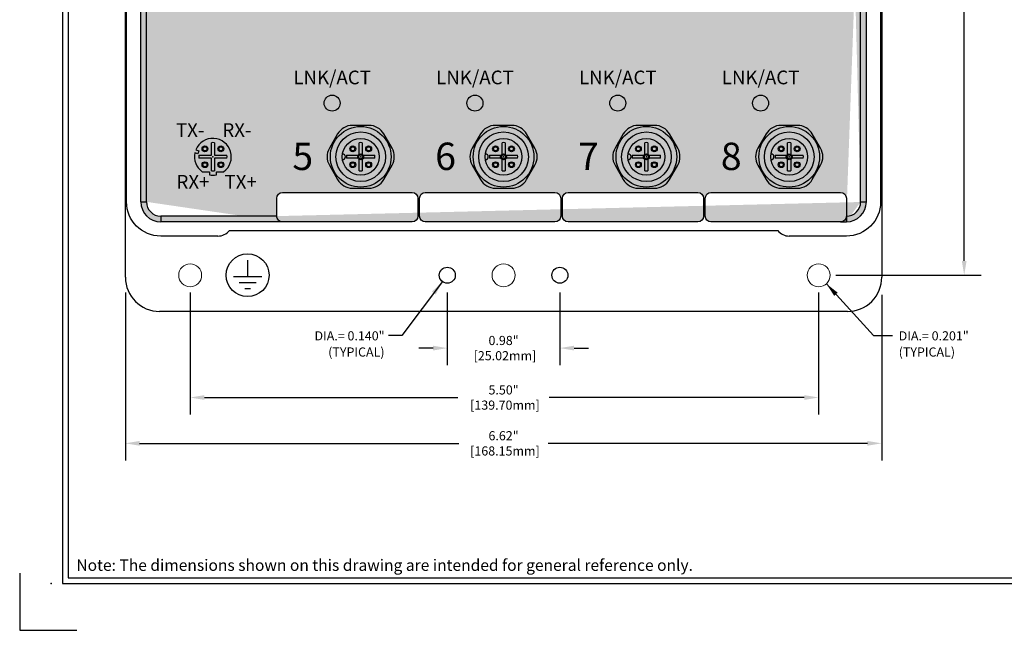
# Model space of a CAD drawing. Units: inches. Extents: x -4.4 to 40.2, y 0.8 to 20.2.
# Drawn here: x 23.2 to 31.8, y 9.2 to 14.5 of the extents above; entities that cross this region are included whole.
import ezdxf
from ezdxf.enums import TextEntityAlignment as Align

# ---------------------------------------------------------------- set-up
doc = ezdxf.new("R2010")
doc.units = ezdxf.units.IN
doc.header["$MEASUREMENT"] = 0
for name, color, linetype in [('4', 7, 'Continuous'), ('Connectors-M12', 7, 'Continuous'), ('DIMENSION', 5, 'Continuous'), ('EnclosureSilkScreen', 7, 'Continuous'), ('N-Tron Artwork', 7, 'Continuous'), ('N-Tron BorderLine', 7, 'Continuous'), ('N-Tron Paper', 5, 'Continuous'), ('Text', 7, 'Continuous')]:
    doc.layers.add(name, color=color, linetype=linetype)
doc.styles.add('N-Tron Arial', font='ARIAL.TTF')
doc.styles.add('N-TRON-A', font='TAHOMA.TTF')
doc.styles.add('N-TRON-B', font='simplex.shx')
doc.dimstyles.new('N-Tron 0.00', dxfattribs={"dimtxt": 0.08, "dimasz": 0.125, "dimexe": 0.15, "dimexo": 0.15, "dimgap": 0.005, "dimtad": 0, "dimtih": 1, "dimtoh": 1, "dimzin": 0, "dimdsep": 46, "dimtxsty": 'N-TRON-B', "dimcen": 0.15, "dimclrd": 256, "dimclre": 256, "dimclrt": 256, "dimadec": 0, "dimazin": 0, "dimtfac": 1, "dimtofl": 0, "dimtmove": 0, "dimatfit": 3, "dimfxl": 0, "dimtolj": 1, "dimtzin": 0, "dimlwd": -1, "dimlwe": -1, "dimarcsym": 0})

# ---------------------------------------------------------------- blocks, each defined once
blk = doc.blocks.new('*D10')
at = {"layer": 'Defpoints', "color": 0, "linetype": 'Continuous'}
for p in [(30.14378382566365, 18.28987888913732), (30.14378382566365, 12.28987888913732), (31.4179042869884, 12.28987888913732)]:
    blk.add_point(p, dxfattribs=at)
at = {"layer": 'DIMENSION', "linetype": 'Continuous'}
for p, q in [((30.29378382566365, 18.28987888913732), (31.5679042869884, 18.28987888913732)), ((31.4179042869884, 18.16487888913732), (31.4179042869884, 15.42304591656354)), ((31.4179042869884, 12.41487888913732), (31.4179042869884, 15.14256972608735)), ((30.29378382566365, 12.28987888913732), (31.5679042869884, 12.28987888913732))]:
    blk.add_line(p, q, dxfattribs=at)
for points in [[(31.39707095365507, 18.16487888913732), (31.43873762032174, 18.16487888913732), (31.4179042869884, 18.28987888913732)], [(31.39707095365507, 12.41487888913732), (31.43873762032174, 12.41487888913732), (31.4179042869884, 12.28987888913732)]]:
    blk.add_solid(points, dxfattribs=at)
at = {"layer": 'DIMENSION', "linetype": 'Continuous', "insert": (31.4179042869884, 15.28280782132545), "char_height": 0.08, "attachment_point": 5, "style": 'N-TRON-B'}
blk.add_mtext('\\A1;6.00"\\P [152.40mm]', dxfattribs=at)
blk = doc.blocks.new('*D15')
at = {"layer": 'Defpoints', "color": 0, "linetype": 'Continuous'}
for p in [(24.0767127578518, 12.28987888913723), (30.69665227508539, 12.26678403500171), (30.69665227508539, 10.81711133485212)]:
    blk.add_point(p, dxfattribs=at)
at = {"layer": 'DIMENSION', "linetype": 'Continuous'}
for p, q in [((24.0767127578518, 12.13987888913723), (24.0767127578518, 10.66711133485212)), ((30.69665227508539, 12.11678403500171), (30.69665227508539, 10.66711133485212)), ((24.2017127578518, 10.81711133485212), (26.99504609118512, 10.81711133485212)), ((30.57165227508539, 10.81711133485212), (27.77837942451845, 10.81711133485212))]:
    blk.add_line(p, q, dxfattribs=at)
for points in [[(24.2017127578518, 10.83794466818546), (24.2017127578518, 10.79627800151879), (24.0767127578518, 10.81711133485212)], [(30.57165227508539, 10.83794466818546), (30.57165227508539, 10.79627800151879), (30.69665227508539, 10.81711133485212)]]:
    blk.add_solid(points, dxfattribs=at)
at = {"layer": 'DIMENSION', "linetype": 'Continuous', "insert": (27.38671275785178, 10.81711133485212), "char_height": 0.08, "attachment_point": 5, "style": 'N-TRON-B'}
blk.add_mtext('\\A1;6.62"\\P [168.15mm]', dxfattribs=at)
blk = doc.blocks.new('*D16')
at = {"layer": 'Defpoints', "color": 0, "linetype": 'Continuous'}
for p in [(24.64378382566366, 12.28987888913732), (30.14378382566365, 12.28987888913732), (30.14378382566365, 11.21858278801354)]:
    blk.add_point(p, dxfattribs=at)
at = {"layer": 'DIMENSION', "linetype": 'Continuous'}
for p, q in [((24.64378382566366, 12.13987888913732), (24.64378382566366, 11.06858278801354)), ((30.14378382566365, 12.13987888913732), (30.14378382566365, 11.06858278801354)), ((24.76878382566366, 11.21858278801354), (26.98742704356606, 11.21858278801354)), ((30.01878382566365, 11.21858278801354), (27.78599847213749, 11.21858278801354))]:
    blk.add_line(p, q, dxfattribs=at)
for points in [[(24.76878382566366, 11.23941612134688), (24.76878382566366, 11.19774945468021), (24.64378382566366, 11.21858278801354)], [(30.01878382566365, 11.23941612134688), (30.01878382566365, 11.19774945468021), (30.14378382566365, 11.21858278801354)]]:
    blk.add_solid(points, dxfattribs=at)
at = {"layer": 'DIMENSION', "linetype": 'Continuous', "insert": (27.38671275785178, 11.21858278801354), "char_height": 0.08, "attachment_point": 5, "style": 'N-TRON-B'}
blk.add_mtext('\\A1;5.50"\\P [139.70mm]', dxfattribs=at)
blk = doc.blocks.new('*D17')
at = {"layer": 'Defpoints', "color": 0, "linetype": 'Continuous'}
for p in [(26.89421275785178, 12.28987888913739), (27.87921275785177, 12.28987888913739), (27.87921275785177, 11.65150894870012)]:
    blk.add_point(p, dxfattribs=at)
at = {"layer": 'DIMENSION', "linetype": 'Continuous'}
for p, q in [((26.89421275785178, 12.13987888913739), (26.89421275785178, 11.50150894870012)), ((27.87921275785177, 12.13987888913739), (27.87921275785177, 11.50150894870012)), ((26.76921275785178, 11.65150894870012), (26.64421275785178, 11.65150894870012)), ((28.00421275785177, 11.65150894870012), (28.12921275785177, 11.65150894870012))]:
    blk.add_line(p, q, dxfattribs=at)
for points in [[(26.76921275785178, 11.67234228203346), (26.76921275785178, 11.63067561536679), (26.89421275785178, 11.65150894870012)], [(28.00421275785177, 11.67234228203346), (28.00421275785177, 11.63067561536679), (27.87921275785177, 11.65150894870012)]]:
    blk.add_solid(points, dxfattribs=at)
at = {"layer": 'DIMENSION', "linetype": 'Continuous', "insert": (27.38671275785178, 11.65150894870012), "char_height": 0.08, "attachment_point": 5, "style": 'N-TRON-B'}
blk.add_mtext('\\A1;0.98"\\P [25.02mm]', dxfattribs=at)

msp = doc.modelspace()

# ---------------------------------------------------------------- hatches: boundary and pattern name
h = msp.add_hatch(color=256)
edge = h.paths.add_edge_path()
edge.add_line((26.63671275785179, 17.60118509939553), (26.63671275785179, 17.75780782132546))
edge.add_arc((26.58671275785179, 17.75780782132546), 0.05000000000000426, 359.999999999996, 449.999999999996)
edge.add_line((26.58671275785179, 17.80780782132546), (25.45157369495673, 17.80780782132546))
edge.add_arc((25.45157369495673, 17.75780782132546), 0.05000000000000071, 90, 179.9999999999959)
edge.add_line((25.40157369495673, 17.75780782132547), (25.40157369495673, 17.60118509939553))
edge.add_arc((25.45157369495673, 17.60118509939553), 0.05000000000000071, 180, 270)
edge.add_line((25.45157369495673, 17.55118509939553), (26.58671275785179, 17.55118509939553))
edge.add_arc((26.58671275785179, 17.60118509939553), 0.05000000000000071, 270.0000000000041, 360.000000000004)
edge = h.paths.add_edge_path()
edge.add_line((27.88671275785179, 17.60118509939553), (27.88671275785179, 17.75780782132546))
edge.add_arc((27.83671275785178, 17.75780782132546), 0.05000000000000426, 359.999999999996, 449.999999999996)
edge.add_line((27.83671275785179, 17.80780782132546), (26.70157369495672, 17.80780782132546))
edge.add_arc((26.70157369495672, 17.75780782132546), 0.05000000000000071, 90, 179.9999999999959)
edge.add_line((26.65157369495672, 17.75780782132547), (26.65157369495672, 17.60118509939553))
edge.add_arc((26.70157369495672, 17.60118509939553), 0.05000000000000071, 180, 270)
edge.add_line((26.70157369495672, 17.55118509939553), (27.83671275785179, 17.55118509939553))
edge.add_arc((27.83671275785178, 17.60118509939553), 0.05000000000000071, 270.0000000000041, 360.000000000004)
edge = h.paths.add_edge_path(flags=17)
edge.add_line((29.13671275785177, 17.60118509939551), (29.13671275785177, 17.75780782132544))
edge.add_arc((29.08671275785177, 17.75780782132544), 0.05000000000000426, 359.999999999996, 449.999999999996)
edge.add_line((29.08671275785177, 17.80780782132544), (27.95157369495671, 17.80780782132544))
edge.add_arc((27.95157369495671, 17.75780782132544), 0.05000000000000071, 90, 179.9999999999959)
edge.add_line((27.90157369495671, 17.75780782132545), (27.90157369495671, 17.60118509939551))
edge.add_arc((27.95157369495671, 17.60118509939551), 0.05000000000000071, 180, 270)
edge.add_line((27.95157369495671, 17.55118509939551), (29.08671275785177, 17.55118509939551))
edge.add_arc((29.08671275785177, 17.60118509939551), 0.05000000000000071, 270.0000000000041, 360.000000000004)
edge = h.paths.add_edge_path(flags=17)
edge.add_line((30.38671275785177, 17.60118509939551), (30.38671275785177, 17.75780782132544))
edge.add_arc((30.33671275785177, 17.75780782132544), 0.05000000000000426, 359.999999999996, 449.999999999996)
edge.add_line((30.33671275785177, 17.80780782132544), (29.20157369495671, 17.80780782132544))
edge.add_arc((29.20157369495671, 17.75780782132544), 0.05000000000000071, 90, 179.9999999999959)
edge.add_line((29.15157369495671, 17.75780782132545), (29.15157369495671, 17.60118509939551))
edge.add_arc((29.20157369495671, 17.60118509939551), 0.05000000000000071, 180, 270)
edge.add_line((29.20157369495671, 17.55118509939551), (30.33671275785177, 17.55118509939551))
edge.add_arc((30.33671275785177, 17.60118509939551), 0.05000000000000071, 270.0000000000041, 360.000000000004)
edge = h.paths.add_edge_path(flags=17)
edge.add_line((30.38671275785177, 12.96443054325538), (30.38671275785177, 12.80780782132545))
edge.add_arc((30.33671275785177, 12.80780782132545), 0.05000000000000426, -89.99999999999602, 0, ccw=False)
edge.add_line((30.33671275785177, 12.75780782132544), (29.20157369495671, 12.75780782132544))
edge.add_arc((29.20157369495671, 12.80780782132544), 0.05000000000000071, 180, 270, ccw=False)
edge.add_line((29.15157369495671, 12.80780782132544), (29.15157369495671, 12.96443054325538))
edge.add_arc((29.20157369495671, 12.96443054325538), 0.05000000000000071, 90, 180, ccw=False)
edge.add_line((29.20157369495671, 13.01443054325538), (30.33671275785177, 13.01443054325538))
edge.add_arc((30.33671275785177, 12.96443054325538), 0.05000000000000071, 0, 89.99999999999591, ccw=False)
edge = h.paths.add_edge_path(flags=17)
edge.add_line((26.63671275785179, 12.96443054325536), (26.63671275785179, 12.80780782132542))
edge.add_arc((26.58671275785179, 12.80780782132542), 0.05000000000000426, -89.99999999999602, 0, ccw=False)
edge.add_line((26.58671275785179, 12.75780782132542), (25.45157369495673, 12.75780782132542))
edge.add_arc((25.45157369495673, 12.80780782132542), 0.05000000000000071, 180, 270, ccw=False)
edge.add_line((25.40157369495673, 12.80780782132542), (25.40157369495673, 12.96443054325536))
edge.add_arc((25.45157369495673, 12.96443054325536), 0.05000000000000071, 90, 180, ccw=False)
edge.add_line((25.45157369495673, 13.01443054325536), (26.58671275785179, 13.01443054325536))
edge.add_arc((26.58671275785179, 12.96443054325536), 0.05000000000000071, 0, 89.99999999999591, ccw=False)
edge = h.paths.add_edge_path(flags=17)
edge.add_line((27.88671275785179, 12.96443054325536), (27.88671275785179, 12.80780782132542))
edge.add_arc((27.83671275785178, 12.80780782132542), 0.05000000000000426, -89.99999999999602, 0, ccw=False)
edge.add_line((27.83671275785179, 12.75780782132542), (26.70157369495672, 12.75780782132542))
edge.add_arc((26.70157369495672, 12.80780782132542), 0.05000000000000071, 180, 270, ccw=False)
edge.add_line((26.65157369495672, 12.80780782132542), (26.65157369495672, 12.96443054325536))
edge.add_arc((26.70157369495672, 12.96443054325536), 0.05000000000000071, 90, 180, ccw=False)
edge.add_line((26.70157369495672, 13.01443054325536), (27.83671275785179, 13.01443054325536))
edge.add_arc((27.83671275785178, 12.96443054325536), 0.05000000000000071, 0, 89.99999999999591, ccw=False)
edge = h.paths.add_edge_path(flags=17)
edge.add_line((29.13671275785177, 12.96443054325538), (29.13671275785177, 12.80780782132545))
edge.add_arc((29.08671275785177, 12.80780782132545), 0.05000000000000426, -89.99999999999602, 0, ccw=False)
edge.add_line((29.08671275785177, 12.75780782132544), (27.95157369495671, 12.75780782132544))
edge.add_arc((27.95157369495671, 12.80780782132544), 0.05000000000000071, 180, 270, ccw=False)
edge.add_line((27.90157369495671, 12.80780782132544), (27.90157369495671, 12.96443054325538))
edge.add_arc((27.95157369495671, 12.96443054325538), 0.05000000000000071, 90, 180, ccw=False)
edge.add_line((27.95157369495671, 13.01443054325538), (29.08671275785177, 13.01443054325538))
edge.add_arc((29.08671275785177, 12.96443054325538), 0.05000000000000071, 0, 89.99999999999591, ccw=False)
edge = h.paths.add_edge_path()
edge.add_line((24.21171275785179, 12.93280782132545), (24.21171275785179, 17.63280782132544))
edge.add_line((24.26171275785179, 12.93280782132545), (24.26171275785179, 17.63280782132544))
edge.add_arc((24.38671275785179, 17.63280782132544), 0.1750000000000025, 90.00000000000061, 179.9999999999994)
edge.add_arc((24.38671275785179, 17.63280782132544), 0.125, 90, 180)
edge.add_line((25.40157369495673, 17.75780782132544), (24.38671275785179, 17.75780782132544))
edge.add_line((25.45157369495673, 17.80780782132546), (24.38671275785179, 17.80780782132544))
edge.add_arc((30.38671275785177, 17.63280782132544), 0.1750000000000025, 6.106664988409952e-13, 89.99999999999939)
edge.add_arc((30.38671275785177, 17.63280782132544), 0.125, 0, 90)
edge.add_line((30.51171275785177, 12.93280782132545), (30.51171275785177, 17.63280782132544))
edge.add_line((30.56171275785177, 12.93280782132545), (30.56171275785178, 17.63280782132544))
edge.add_arc((30.38671275785177, 12.93280782132545), 0.125, 270, 360)
edge.add_arc((30.38671275785177, 12.93280782132545), 0.1750000000000025, 270.0000000000006, 359.9999999999994)
edge.add_line((25.40157369495673, 12.80780782132545), (24.38671275785179, 12.80780782132545))
edge.add_arc((24.38671275785179, 12.93280782132545), 0.125, 180, 270)
edge.add_arc((24.38671275785179, 12.93280782132545), 0.1750000000000025, 180.0000000000006, 269.9999999999994)
edge.add_line((25.45157369495673, 12.75780782132542), (24.38671275785179, 12.75780782132544))
h = msp.add_hatch(color=256)
h.paths.add_polyline_path([(24.26171275785179, 17.63280782132544, -0.414213562373095), (24.38671275785179, 17.75780782132544), (25.40157369495673, 17.75780782132544, -0.4142135623732346), (25.45157369495673, 17.80780782132546), (24.38671275785179, 17.80780782132544, 0.4142135623730885), (24.21171275785179, 17.63280782132544), (24.21171275785179, 12.93280782132545, 0.4142135623730886), (24.38671275785179, 12.75780782132544), (25.45157369495673, 12.75780782132542, -0.4142135623732411), (25.40157369495673, 12.80780782132545), (24.38671275785179, 12.80780782132545, -0.4142135623730951), (24.26171275785179, 12.93280782132545)])
h.paths.add_polyline_path([(30.56171275785178, 17.63280782132544, 0.4142135623730946), (30.38671275785177, 17.80780782132544), (30.33671275785177, 17.80780782132544, -0.4142135623730939), (30.38671275785177, 17.75780782132544, -0.4142135623730951), (30.51171275785177, 17.63280782132544), (30.51171275785177, 12.93280782132545, -0.4142135623730951), (30.38671275785177, 12.80780782132545, -0.4142135623730939), (30.33671275785177, 12.75780782132544), (30.38671275785177, 12.75780782132544, 0.4142135623730918), (30.56171275785177, 12.93280782132545)])

# ---------------------------------------------------------------- linework, layer by layer
for p, q in [((24.0767127578518, 12.27280782132546), (24.07671275785179, 18.29280782132545)), ((30.69671275785179, 18.29280782132545), (30.69671275785179, 12.27280782132545)), ((24.21171275785179, 12.93280782132545), (24.21171275785179, 17.63280782132544)), ((24.26171275785179, 12.93280782132545), (24.26171275785179, 17.63280782132544)), ((30.51171275785177, 12.93280782132545), (30.51171275785177, 17.63280782132544)), ((30.56171275785177, 12.93280782132545), (30.56171275785178, 17.63280782132544)), ((24.21171275785179, 12.93280782132545), (24.26171275785179, 12.93280782132545)), ((30.51171275785177, 12.93280782132545), (30.56171275785177, 12.93280782132545)), ((25.40157369495673, 12.80780782132545), (24.38671275785179, 12.80780782132545)), ((24.38671275785179, 12.80780782132545), (24.38671275785179, 12.75780782132544)), ((25.45157369495673, 12.75780782132542), (24.38671275785179, 12.75780782132544)), ((30.33671275785177, 12.75780782132544), (30.38671275785177, 12.75780782132544)), ((30.38671275785177, 12.80780782132545), (30.38671275785178, 12.75780782132544)), ((24.9867127578518, 12.68280782132546), (29.78671275785179, 12.68280782132545)), ((24.8867127578518, 12.63280782132546), (24.3867127578518, 12.63280782132546)), ((30.3867127578518, 12.63280782132545), (29.88671275785179, 12.63280782132546)), ((30.39671275785179, 11.97280782132545), (24.3767127578518, 11.97280782132546))]:
    msp.add_line(p, q)
at = {"color": 253, "linetype": 'Continuous'}
msp.add_line((25.14666848522881, 12.42059938157075), (25.14666848522882, 12.27882665478866), dxfattribs=at)
for points in [[(24.3867127578518, 12.63280782132546, -0.4142135623730964), (24.0867127578518, 12.93280782132546), (24.0867127578518, 17.63280782132545, -0.4142135623730964), (24.3867127578518, 17.93280782132546), (24.8867127578518, 17.93280782132546)], [(29.88671275785179, 17.93280782132545), (30.3867127578518, 17.93280782132545, -0.4142135623730964), (30.68671275785179, 17.63280782132545), (30.6867127578518, 12.93280782132545, -0.4142135623730964), (30.3867127578518, 12.63280782132545, -0.4142135623730964)]]:
    msp.add_lwpolyline(points, format="xyb")
for centre in [(25.88631905706478, 13.79768971108926), (27.13631905706478, 13.79768971108926), (28.38631905706476, 13.79768971108928), (29.63631905706476, 13.79768971108928), (26.89421275785177, 12.28987888913739), (27.87921275785177, 12.28987888913739)]:
    msp.add_circle(centre, 0.07)
at = {"linetype": 'Continuous', "lineweight": 0}
for centre in [(24.64378382566366, 12.28987888913732), (27.38671275785178, 12.28987888913739), (30.14378382566365, 12.28987888913732)]:
    msp.add_circle(centre, 0.1005, dxfattribs=at)
for centre, radius, start, end in [((24.38671275785179, 12.93280782132545), 0.1750000000000025, 180.0000000000006, 269.9999999999994), ((24.38671275785179, 12.93280782132545), 0.125, 180, 270), ((30.38671275785177, 12.93280782132545), 0.1750000000000025, 270.0000000000006, 359.9999999999994), ((30.38671275785177, 12.93280782132545), 0.125, 270, 0), ((24.8867127578518, 12.75780782132546), 0.125, 269.9999999999984, 323.130102354155), ((29.88671275785179, 12.75780782132546), 0.125, 216.8698976458446, 270.0000000000016), ((24.3767127578518, 12.27280782132546), 0.3, 180, 269.9999999999998), ((30.39671275785179, 12.27280782132545), 0.3, 269.9999999999998, 0)]:
    msp.add_arc(centre, radius, start, end)
at = {"layer": '4'}
for points in [[(26.63671275785179, 12.96443054325536), (26.63671275785179, 12.80780782132542, -0.4142135623730938), (26.58671275785179, 12.75780782132542), (25.45157369495673, 12.75780782132542, -0.4142135623730954), (25.40157369495673, 12.80780782132542), (25.40157369495673, 12.96443054325536, -0.414213562373095), (25.45157369495673, 13.01443054325536), (26.58671275785179, 13.01443054325536, -0.4142135623730945)], [(27.88671275785179, 12.96443054325536), (27.88671275785179, 12.80780782132542, -0.4142135623730938), (27.83671275785179, 12.75780782132542), (26.70157369495672, 12.75780782132542, -0.4142135623730954), (26.65157369495672, 12.80780782132542), (26.65157369495672, 12.96443054325536, -0.414213562373095), (26.70157369495672, 13.01443054325536), (27.83671275785179, 13.01443054325536, -0.4142135623730945)], [(29.13671275785177, 12.96443054325538), (29.13671275785177, 12.80780782132545, -0.4142135623730938), (29.08671275785177, 12.75780782132544), (27.95157369495671, 12.75780782132544, -0.4142135623730954), (27.90157369495671, 12.80780782132544), (27.90157369495671, 12.96443054325538, -0.414213562373095), (27.95157369495671, 13.01443054325538), (29.08671275785177, 13.01443054325538, -0.4142135623730945)], [(30.38671275785177, 12.96443054325538), (30.38671275785177, 12.80780782132545, -0.4142135623730938), (30.33671275785177, 12.75780782132544), (29.20157369495671, 12.75780782132544, -0.4142135623730954), (29.15157369495671, 12.80780782132544), (29.15157369495671, 12.96443054325538, -0.414213562373095), (29.20157369495671, 13.01443054325538), (30.33671275785177, 13.01443054325538, -0.4142135623730945)]]:
    msp.add_lwpolyline(points, format="xyb", close=True, dxfattribs=at)
at = {"layer": 'Connectors-M12', "color": 253}
for p, q in [((26.12293615734808, 13.34119072104215), (26.12293615734808, 13.45106384698488)), ((26.14970195678154, 13.45106384698488), (26.14970195678154, 13.34119072104215)), ((27.37293615734808, 13.34119072104215), (27.37293615734807, 13.45106384698488)), ((27.39970195678153, 13.45106384698488), (27.39970195678154, 13.34119072104215)), ((28.62293615734806, 13.34119072104217), (28.62293615734805, 13.4510638469849)), ((28.64970195678152, 13.4510638469849), (28.64970195678152, 13.34119072104217)), ((29.87293615734806, 13.34119072104217), (29.87293615734805, 13.4510638469849)), ((29.89970195678152, 13.4510638469849), (29.89970195678152, 13.34119072104217)), ((26.01306303140534, 13.34119072104215), (26.12293615734808, 13.34119072104215)), ((26.12293615734808, 13.31442492160869), (26.01306303140534, 13.31442492160869)), ((26.12293615734808, 13.20455179566594), (26.12293615734808, 13.31442492160869)), ((26.14970195678154, 13.34119072104215), (26.25957508272427, 13.34119072104215)), ((26.14970195678154, 13.31442492160869), (26.14970195678154, 13.20455179566595)), ((26.25957508272427, 13.31442492160869), (26.14970195678154, 13.31442492160869)), ((27.26306303140533, 13.34119072104215), (27.37293615734808, 13.34119072104215)), ((27.37293615734808, 13.31442492160869), (27.26306303140533, 13.31442492160869)), ((27.37293615734807, 13.20455179566594), (27.37293615734808, 13.31442492160869)), ((27.39970195678154, 13.34119072104215), (27.50957508272426, 13.34119072104215)), ((27.39970195678154, 13.31442492160869), (27.39970195678154, 13.20455179566595)), ((27.50957508272426, 13.31442492160869), (27.39970195678154, 13.31442492160869)), ((28.51306303140532, 13.34119072104217), (28.62293615734806, 13.34119072104217)), ((28.62293615734806, 13.31442492160871), (28.51306303140532, 13.31442492160871)), ((28.62293615734805, 13.20455179566597), (28.62293615734806, 13.31442492160871)), ((28.64970195678152, 13.34119072104217), (28.75957508272425, 13.34119072104217)), ((28.64970195678152, 13.31442492160871), (28.64970195678152, 13.20455179566597)), ((28.75957508272425, 13.31442492160871), (28.64970195678152, 13.31442492160871)), ((29.76306303140532, 13.34119072104217), (29.87293615734806, 13.34119072104217)), ((29.87293615734806, 13.31442492160871), (29.76306303140532, 13.31442492160871)), ((29.87293615734805, 13.20455179566597), (29.87293615734806, 13.31442492160871)), ((29.89970195678152, 13.34119072104217), (30.00957508272425, 13.34119072104217)), ((29.89970195678152, 13.31442492160871), (29.89970195678152, 13.20455179566597)), ((30.00957508272425, 13.31442492160871), (29.89970195678152, 13.31442492160871))]:
    msp.add_line(p, q, dxfattribs=at)
for points in [[(25.86207767919974, 13.25280782256974), (25.93424646291578, 13.12780782167538, 0.2679491931529965), (26.06415027368551, 13.05280782132541), (26.20848784071351, 13.05280782132541, 0.26794919243112), (26.33839165128117, 13.12780782132541), (26.41056043492988, 13.25280782132541, 0.2679491924311288), (26.41056043492988, 13.40280782132541), (26.33839165128118, 13.52780782132541, 0.2679491924311188), (26.20848784071352, 13.60280782132541), (26.0641502731467, 13.60280782132541, 0.2679491917092688), (25.93424646278108, 13.52780782167538), (25.86207767919974, 13.40280782256974, 0.2679491924311196)], [(27.11207767919973, 13.25280782256974), (27.18424646291578, 13.12780782167538, 0.2679491931529965), (27.3141502736855, 13.05280782132541), (27.4584878407135, 13.05280782132541, 0.26794919243112), (27.58839165128116, 13.12780782132541), (27.66056043492987, 13.25280782132541, 0.2679491924311288), (27.66056043492987, 13.40280782132541), (27.58839165128117, 13.52780782132541, 0.2679491924311188), (27.45848784071351, 13.60280782132541), (27.31415027314669, 13.60280782132541, 0.2679491917092688), (27.18424646278107, 13.52780782167538), (27.11207767919973, 13.40280782256974, 0.2679491924311196)], [(28.36207767919972, 13.25280782256976), (28.43424646291576, 13.1278078216754, 0.2679491931529965), (28.56415027368549, 13.05280782132543), (28.70848784071348, 13.05280782132543, 0.26794919243112), (28.83839165128115, 13.12780782132543), (28.91056043492986, 13.25280782132543, 0.2679491924311288), (28.91056043492986, 13.40280782132543), (28.83839165128116, 13.52780782132543, 0.2679491924311188), (28.7084878407135, 13.60280782132543), (28.56415027314668, 13.60280782132543, 0.2679491917092688), (28.43424646278106, 13.5278078216754), (28.36207767919972, 13.40280782256976, 0.2679491924311196)], [(29.61207767919972, 13.25280782256976), (29.68424646291576, 13.1278078216754, 0.2679491931529965), (29.81415027368549, 13.05280782132543), (29.95848784071348, 13.05280782132543, 0.26794919243112), (30.08839165128115, 13.12780782132543), (30.16056043492986, 13.25280782132543, 0.2679491924311288), (30.16056043492986, 13.40280782132543), (30.08839165128116, 13.52780782132543, 0.2679491924311188), (29.9584878407135, 13.60280782132543), (29.81415027314668, 13.60280782132543, 0.2679491917092688), (29.68424646278106, 13.5278078216754), (29.61207767919972, 13.40280782256976, 0.2679491924311196)]]:
    msp.add_lwpolyline(points, format="xyb", close=True, dxfattribs=at)
for centre, radius in [((26.1363190570648, 13.32780782132541), 0.2655), ((26.1363190570648, 13.32780782132541), 0.2175), ((27.38631905706479, 13.32780782132541), 0.2655), ((27.38631905706479, 13.32780782132541), 0.2175), ((28.63631905706478, 13.32780782132543), 0.2655), ((28.63631905706478, 13.32780782132543), 0.2175), ((29.88631905706478, 13.32780782132543), 0.2655), ((29.88631905706478, 13.32780782132543), 0.2175), ((26.1363190570648, 13.32780782132541), 0.1612500000000051), ((27.38631905706479, 13.32780782132541), 0.1612500000000051), ((28.63631905706478, 13.32780782132543), 0.1612500000000051), ((29.88631905706478, 13.32780782132543), 0.1612500000000051), ((26.0667219329322, 13.39740494545803), 0.0255905511811), ((26.06672193293219, 13.39740494545802), 0.0175), ((26.20591618119741, 13.39740494545802), 0.0255905511811), ((26.20591618119741, 13.39740494545802), 0.0175), ((27.31672193293219, 13.39740494545803), 0.0255905511811), ((27.31672193293218, 13.39740494545802), 0.0175), ((27.4559161811974, 13.39740494545802), 0.0255905511811), ((27.4559161811974, 13.39740494545802), 0.0175), ((28.56672193293218, 13.39740494545805), 0.0255905511811), ((28.56672193293217, 13.39740494545804), 0.0175), ((28.70591618119738, 13.39740494545804), 0.0255905511811), ((28.70591618119739, 13.39740494545804), 0.0175), ((29.81672193293218, 13.39740494545805), 0.0255905511811), ((29.81672193293217, 13.39740494545804), 0.0175), ((29.95591618119738, 13.39740494545804), 0.0255905511811), ((29.95591618119739, 13.39740494545804), 0.0175), ((26.06672193293219, 13.2582106971928), 0.0255905511811), ((26.06672193293219, 13.2582106971928), 0.0175), ((26.13631905706481, 13.32780782132542), 0.0255905511811), ((26.13631905706481, 13.32780782132542), 0.0175), ((26.20591618119742, 13.25821069719281), 0.0255905511811), ((26.20591618119741, 13.2582106971928), 0.0175), ((27.31672193293218, 13.2582106971928), 0.0255905511811), ((27.31672193293218, 13.2582106971928), 0.0175), ((27.38631905706481, 13.32780782132542), 0.0255905511811), ((27.38631905706481, 13.32780782132542), 0.0175), ((27.45591618119741, 13.25821069719281), 0.0255905511811), ((27.45591618119741, 13.2582106971928), 0.0175), ((28.56672193293216, 13.25821069719282), 0.0255905511811), ((28.56672193293217, 13.25821069719282), 0.0175), ((28.63631905706479, 13.32780782132544), 0.0255905511811), ((28.63631905706479, 13.32780782132544), 0.0175), ((28.7059161811974, 13.25821069719284), 0.0255905511811), ((28.70591618119739, 13.25821069719282), 0.0175), ((29.81672193293216, 13.25821069719282), 0.0255905511811), ((29.81672193293217, 13.25821069719282), 0.0175), ((29.88631905706479, 13.32780782132544), 0.0255905511811), ((29.88631905706479, 13.32780782132544), 0.0175), ((29.9559161811974, 13.25821069719284), 0.0255905511811), ((29.95591618119739, 13.25821069719282), 0.0175)]:
    msp.add_circle(centre, radius, dxfattribs=at)
for centre, radius, start, end in [((26.13631905706481, 13.32780782132542), 0.1239804414663564, 83.80321124370062, 96.19678875631003), ((27.38631905706481, 13.32780782132542), 0.1239804414663564, 83.80321124370062, 96.19678875631003), ((28.63631905706479, 13.32780782132544), 0.1239804414663564, 83.80321124370062, 96.19678875631003), ((29.88631905706479, 13.32780782132544), 0.1239804414663564, 83.80321124370062, 96.19678875631003), ((25.97711263071762, 13.32780782132541), 0.0255905511811, 270, 90), ((26.1363190570648, 13.32780782132541), 0.1239804414663703, 173.8032112436953, 186.1967887563047), ((26.1363190570648, 13.32780782132541), 0.1239804414663703, 353.8032112436953, 6.196788756304502), ((27.22711263071762, 13.32780782132541), 0.0255905511811, 270, 90), ((27.38631905706479, 13.32780782132541), 0.1239804414663703, 173.8032112436953, 186.1967887563047), ((27.38631905706479, 13.32780782132541), 0.1239804414663703, 353.8032112436953, 6.196788756304502), ((28.4771126307176, 13.32780782132543), 0.0255905511811, 270, 90), ((28.63631905706478, 13.32780782132543), 0.1239804414663703, 173.8032112436953, 186.1967887563047), ((28.63631905706478, 13.32780782132543), 0.1239804414663703, 353.8032112436953, 6.196788756304502), ((29.7271126307176, 13.32780782132543), 0.0255905511811, 270, 90), ((29.88631905706478, 13.32780782132543), 0.1239804414663703, 173.8032112436953, 186.1967887563047), ((29.88631905706478, 13.32780782132543), 0.1239804414663703, 353.8032112436953, 6.196788756304502), ((26.1363190570648, 13.32780782132541), 0.1239804414663703, 263.8032112436953, 276.1967887563047), ((27.38631905706479, 13.32780782132541), 0.1239804414663703, 263.8032112436953, 276.1967887563047), ((28.63631905706478, 13.32780782132543), 0.1239804414663703, 263.8032112436953, 276.1967887563047), ((29.88631905706478, 13.32780782132543), 0.1239804414663703, 263.8032112436953, 276.1967887563047)]:
    msp.add_arc(centre, radius, start, end, dxfattribs=at)
for p in [(26.13631905706481, 13.32780782132542), (27.38631905706481, 13.32780782132542), (28.63631905706479, 13.32780782132544), (29.88631905706479, 13.32780782132544)]:
    msp.add_point(p, dxfattribs=at)
at = {"layer": 'EnclosureSilkScreen'}
for p, q in [((24.82944206285961, 13.34119072104225), (24.82944206285961, 13.45106384698497)), ((24.85620786229307, 13.45106384698497), (24.85620786229307, 13.34119072104225)), ((24.71119029078323, 13.35410089130269), (24.68527944113165, 13.36217308245814)), ((24.69363742351709, 13.38900129066202), (24.71954827316867, 13.38092909950658)), ((24.71954827316867, 13.38092909950658), (24.71119029078323, 13.35410089130269)), ((24.71956893691687, 13.34119072104224), (24.82944206285961, 13.34119072104225)), ((24.82944206285961, 13.31442492160878), (24.71956893691687, 13.31442492160878)), ((24.82944206285961, 13.20455179566604), (24.82944206285961, 13.31442492160878)), ((24.85620786229307, 13.34119072104225), (24.96608098823581, 13.34119072104225)), ((24.96608098823581, 13.31442492160878), (24.85620786229307, 13.31442492160878)), ((24.85620786229307, 13.31442492160878), (24.85620786229308, 13.20455179566604)), ((24.74895388389366, 13.19669800824139), (24.81268477566046, 13.19669800824138)), ((24.81268477566046, 13.19669800824138), (24.81268477566045, 13.1693997040061)), ((24.87296514949224, 13.1693997040061), (24.87296514949222, 13.19669800824139)), ((24.87296514949222, 13.19669800824139), (24.93669604125902, 13.19669800824138))]:
    msp.add_line(p, q, dxfattribs=at)
for centre, radius in [((24.77322783844375, 13.3974049454581), 0.0255905511811), ((24.77322783844375, 13.3974049454581), 0.0175), ((24.91242208670896, 13.3974049454581), 0.0255905511811), ((24.91242208670896, 13.3974049454581), 0.0175), ((24.77322783844374, 13.25821069719288), 0.0255905511811), ((24.77322783844374, 13.25821069719288), 0.0175), ((24.91242208670897, 13.25821069719288), 0.0255905511811), ((24.91242208670897, 13.25821069719288), 0.0175)]:
    msp.add_circle(centre, radius, dxfattribs=at)
for centre, radius, start, end in [((24.84282496257636, 13.32780782132548), 0.1612500000000002, 305.6016386443334, 157.6976328720782), ((24.84282496257634, 13.3278078213255), 0.1239804414663703, 83.80321124369529, 96.1967887563045), ((24.84282496257636, 13.32780782132548), 0.1612499999999996, 167.6948680695384, 234.3983613556613), ((24.84282496257633, 13.32780782132552), 0.1239804414663564, 173.8032112437004, 186.19678875631), ((24.84282496257634, 13.3278078213255), 0.1239804414663703, 353.8032112436953, 6.196788756304726), ((24.84282496257634, 13.3278078213255), 0.1239804414663703, 263.8032112436953, 276.1967887563047), ((24.84282496257636, 13.32780782132548), 0.16125, 259.2271466249064, 280.7728533750888)]:
    msp.add_arc(centre, radius, start, end, dxfattribs=at)
msp.add_point((24.84282496257633, 13.32780782132552), dxfattribs=at)
at = {"layer": 'N-Tron Artwork', "color": 253, "linetype": 'Continuous'}
for p, q in [((25.02245122227704, 12.27882665478865), (25.27088574818109, 12.27882665478868)), ((25.07216191217083, 12.2257480949405), (25.22117505828738, 12.2257480949405)), ((25.1218726020646, 12.17266953509234), (25.17146436839366, 12.17266953509234))]:
    msp.add_line(p, q, dxfattribs=at)
msp.add_circle((25.14666848522908, 12.28987888913735), 0.1874999999999991, dxfattribs=at)
at = {"layer": 'N-Tron BorderLine'}
for points in [[(39.77692909897556, 19.76885567125046), (23.52692909897556, 19.76885567125046), (23.52692909897556, 9.588855671250467), (39.77692909897556, 9.588855671250467)], [(23.57692909897557, 9.638855671250466), (36.22692909897556, 9.638855671250466), (36.22692909897556, 11.13885567125047), (39.72692909897557, 11.13885567125047), (39.72692909897556, 19.71885567125046), (23.57692909897557, 19.71885567125047)]]:
    msp.add_lwpolyline(points, close=True, dxfattribs=at)
msp.add_point((23.42692909897556, 9.588855671250467), dxfattribs=at)
at = {"layer": 'N-Tron Paper'}
msp.add_lwpolyline([(23.15192909897556, 9.678855671250465), (23.15192909897556, 9.178855671250465), (23.65192909897556, 9.178855671250465)], dxfattribs=at)

# ---------------------------------------------------------------- texts
at = {"layer": 'DIMENSION', "linetype": 'Continuous', "style": 'N-Tron Arial'}
for s, p in [('DIA.= 0.140"', (26.34524502885424, 11.71897424776334)), ('(TYPICAL)', (26.34524502885424, 11.5772872440499))]:
    msp.add_text(s, height=0.08, dxfattribs=at).set_placement(p, align=Align.RIGHT)
for s, p in [('DIA.= 0.201"', (30.84455208588152, 11.71897424776333)), ('(TYPICAL)', (30.84455208588152, 11.57728724404989))]:
    msp.add_text(s, height=0.08, dxfattribs=at).set_placement(p)
at = {"layer": 'EnclosureSilkScreen', "linetype": 'Continuous', "style": 'N-TRON-A'}
for s, height, p in [('LNK/ACT', 0.12, (25.88631905706478, 14.02280014500484)), ('LNK/ACT', 0.12, (27.13631905706479, 14.02280014500484)), ('LNK/ACT', 0.12, (28.3863190570648, 14.02280014500484)), ('LNK/ACT', 0.12, (29.63631905706481, 14.02280014500484)), ('5', 0.24, (25.62934071273346, 13.33175325934269)), ('6', 0.24, (26.8790355376613, 13.33175325934267)), ('7', 0.24, (28.12903553766128, 13.33175325934269)), ('8', 0.24, (29.37903553766128, 13.33175325934269))]:
    msp.add_text(s, height=height, dxfattribs=at).set_placement(p, align=Align.MIDDLE_CENTER)
at = {"layer": 'EnclosureSilkScreen', "style": 'N-TRON-A'}
for s, p in [('TX-', (24.64380722870052, 13.56159392137051)), ('RX-', (25.05277872023954, 13.56159392137051)), ('RX+', (24.66879276298769, 13.10811895424646)), ('TX+', (25.08600786674885, 13.10811895424646))]:
    msp.add_text(s, height=0.12, dxfattribs=at).set_placement(p, align=Align.MIDDLE_CENTER)
at = {"layer": 'Text', "linetype": 'Continuous', "style": 'N-TRON-B'}
msp.add_text('Note: The dimensions shown on this drawing are intended for general reference only.', height=0.1, dxfattribs=at).set_placement((23.64792925988123, 9.668563326463262), align=Align.BOTTOM_LEFT)

# ---------------------------------------------------------------- dimensions: what is measured, and where the dimension line sits
at = {"layer": 'DIMENSION', "linetype": 'Continuous'}
dim = msp.add_linear_dim(base=(31.4179042869884, 12.28987888913732), p1=(30.14378382566365, 18.28987888913732), p2=(30.14378382566365, 12.28987888913732), angle=90, dimstyle='N-Tron 0.00', override={"dimpost": '"\\X'}, dxfattribs=at)
dim.commit()
dim.dimension.update_dxf_attribs({"geometry": '*D10', "text_midpoint": (31.4179042869884, 15.28280782132545), "dimtype": 160})
for base, p1, p2, picture, middle in [((30.69665227508539, 10.81711133485212), (24.0767127578518, 12.28987888913723), (30.69665227508539, 12.26678403500171), '*D15', (27.38671275785178, 10.81711133485212)), ((30.14378382566365, 11.21858278801354), (24.64378382566366, 12.28987888913732), (30.14378382566365, 12.28987888913732), '*D16', (27.38671275785178, 11.21858278801354)), ((27.87921275785177, 11.65150894870012), (26.89421275785178, 12.28987888913739), (27.87921275785177, 12.28987888913739), '*D17', (27.38671275785178, 11.65150894870012))]:
    dim = msp.add_linear_dim(base=base, p1=p1, p2=p2, dimstyle='N-Tron 0.00', override={"dimpost": '"\\X'}, dxfattribs=at)
    dim.commit()
    dim.dimension.update_dxf_attribs({"geometry": picture, "text_midpoint": middle, "dimtype": 160})

# ---------------------------------------------------------------- leaders
for points in [[(26.85198556437376, 12.23405000654987), (26.4958884861612, 11.76325144448965), (26.38069064734313, 11.76325144448965)], [(30.21142465953925, 12.21554876339671), (30.62301777209947, 11.76325144448964), (30.79138390275705, 11.76325144448964)]]:
    msp.add_leader(points, dimstyle='N-Tron 0.00', dxfattribs=at)

doc.saveas('drawing.dxf')
